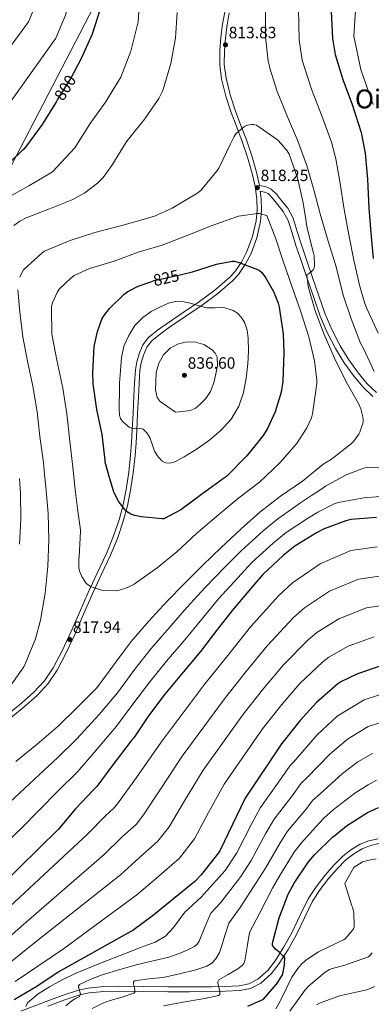
# Model space of a CAD drawing. Units: metres. Extents: x 620646 to 627529, y 4752627 to 4757376.
# Drawn here: x 624311 to 624526, y 4753453 to 4754055 of the extents above; entities that cross this region are included whole.
import ezdxf
from ezdxf.enums import TextEntityAlignment as Align

# ---------------------------------------------------------------- set-up
doc = ezdxf.new("R2010")
doc.units = ezdxf.units.M
doc.header["$MEASUREMENT"] = 0
doc.linetypes.add('DGN Style 3', pattern=[120.10362, 85.7883, -34.31532])
doc.linetypes.add('DGN Style 5', pattern=[60.05181, 25.73649, -34.31532])
for name, color, linetype, lineweight in [('Nivel 1', 7, 'Continuous', 0), ('Nivel 21', 7, 'Continuous', 0), ('Nivel 22', 7, 'Continuous', 0), ('Nivel 4', 7, 'Continuous', 0), ('Nivel 41', 7, 'Continuous', 0), ('Nivel 45', 7, 'Continuous', 0), ('Nivel 5', 7, 'Continuous', 0), ('Nivel 7', 7, 'Continuous', 0)]:
    doc.layers.add(name, color=color, linetype=linetype, lineweight=lineweight)
doc.styles.add('Style-Arial', font='txt')
doc.styles.add('Style-Helvetica-Narrow-Oblique', font='txt')
doc.styles.add('Style-Times New Roman', font='txt')

# ---------------------------------------------------------------- blocks, each defined once
blk = doc.blocks.new('5PATER_2')
at = {"layer": 'Nivel 7', "linetype": 'Continuous', "lineweight": 0}
h = blk.add_hatch(color=51, dxfattribs=at)
edge = h.paths.add_edge_path()
edge.add_ellipse((0, 0), major_axis=(-1.06, -1.14), ratio=0.999422, start_angle=0, end_angle=360)

msp = doc.modelspace()

# ---------------------------------------------------------------- linework, layer by layer
at = {"layer": 'Nivel 1', "color": 7, "linetype": 'Continuous', "lineweight": 0}
msp.add_polyline3d([(624373.29, 4754095.26, 803.8), (624280.88, 4753917.21, 806.11)], dxfattribs=at)
at = {"layer": 'Nivel 21', "color": 7, "linetype": 'Continuous', "lineweight": 0}
for points in [[(624304.59, 4753630.68, 815.92), (624312.45, 4753637.18, 815.87), (624320.14, 4753643.93, 815.85), (624326.59, 4753650.9, 816.12), (624331.85, 4753658.84, 816.49), (624337.57, 4753669.66, 817.05), (624342.73, 4753680.66, 817.77), (624347.93, 4753692.77, 819.22), (624353.16, 4753704.86, 820.72), (624358.75, 4753716.79, 821.51), (624364.36, 4753728.73, 822.32), (624368.52, 4753738.84, 823.32), (624372.05, 4753749.21, 824.24), (624374.54, 4753758.48, 824.82), (624376.4, 4753767.9, 825.39), (624378, 4753778.39, 826.04), (624379.15, 4753788.89, 826.73), (624379.72, 4753796.54, 827.64), (624380.18, 4753804.18, 828.72), (624380.66, 4753814.36, 829.69), (624381.14, 4753824.54, 830.64), (624381.58, 4753832.74, 832.24), (624382.1, 4753840.92, 833.77), (624382.89, 4753845.86, 834.07), (624384.34, 4753850.78, 834.03), (624386.59, 4753856.11, 833.79), (624390.1, 4753860.63, 833.52), (624395.63, 4753865.17, 833.16), (624401.36, 4753869.27, 832.75), (624411.32, 4753875.98, 831.62), (624421.26, 4753882.71, 830.06), (624430.63, 4753889.68, 828.38), (624439.51, 4753897.3, 826.61), (624442.78, 4753900.79, 825.77), (624446.81, 4753906.67, 824.39), (624450.13, 4753913.17, 823.34), (624453.65, 4753922.4, 822.52), (624455.76, 4753931.93, 821.81), (624456.36, 4753938.52, 821.33), (624456.15, 4753945.11, 820.85), (624455.11, 4753953.06, 820.17), (624453.4, 4753960.92, 819.37), (624450.48, 4753970.75, 818.15), (624447.25, 4753980.44, 816.88), (624443.94, 4753989.23, 815.78), (624440.6, 4753998.04, 814.89), (624437.31, 4754008.2, 814.46), (624434.71, 4754018.65, 814.38), (624433.59, 4754027.32, 814.33), (624433.62, 4754035.99, 814.38), (624434.26, 4754044.09, 814.55), (624435.28, 4754052.18, 814.77), (624436.62, 4754059.49, 814.99)], [(624458.27, 4753950.03, 820.46), (624460.95, 4753949.53, 819.25), (624463.16, 4753948.58, 819.12), (624465.84, 4753945.89, 818.93), (624468.24, 4753942.74, 818.73), (624472.34, 4753937.73, 818.39), (624475.41, 4753932.25, 818.03), (624477.77, 4753924.56, 817.71), (624480.08, 4753916.89, 817.39), (624483.6, 4753906.55, 816.3), (624487.12, 4753896.21, 815.09), (624490.99, 4753885.02, 814.21), (624494.93, 4753873.81, 813.61), (624499.21, 4753863.71, 813.44), (624504.27, 4753853.91, 813.23), (624509.58, 4753845.11, 812.83), (624515.6, 4753836.76, 812.4), (624521.05, 4753830.41, 812.01), (624527.12, 4753824.6, 811.63)], [(624312.02, 4753449.21, 771.72), (624327.49, 4753454.94, 769.45), (624337.35, 4753458.67, 767.37), (624347.27, 4753461.91, 765.1), (624353.27, 4753463.24, 764.02), (624362.57, 4753464.18, 762.49), (624371.98, 4753464.34, 761.13), (624386.91, 4753464.1, 759.24), (624401.86, 4753463.9, 757.61), (624415.14, 4753463.94, 756.36), (624428.42, 4753464.02, 755.12), (624436.9, 4753464.21, 754.28), (624445.38, 4753464.6, 753.45), (624451.32, 4753465.8, 753.02), (624456.9, 4753468.7, 752.62), (624462.82, 4753473.87, 751.9), (624467.46, 4753479.96, 751.21), (624472.72, 4753488.35, 750.6), (624477.58, 4753496.92, 750), (624482.52, 4753507.36, 749.16), (624487.62, 4753517.72, 748.33), (624492.49, 4753525.13, 747.74), (624497.93, 4753532.18, 747.18), (624503.02, 4753538.12, 746.79), (624508.55, 4753543.7, 746.48), (624513.63, 4753547.76, 746.31), (624519.3, 4753551.06, 746.16), (624524.66, 4753553.13, 745.73), (624530.18, 4753554.39, 745.33)]]:
    msp.add_polyline3d(points, dxfattribs=at)
at = {"layer": 'Nivel 21', "color": 7, "linetype": 'DGN Style 3', "lineweight": 0}
for points in [[(624490.23, 4753897.28, 815.09), (624486.7, 4753907.61, 816.3), (624483.21, 4753917.89, 817.39), (624480.91, 4753925.52, 817.71), (624478.45, 4753933.55, 818.03), (624475.06, 4753939.59, 818.39), (624470.82, 4753944.78, 818.73), (624468.32, 4753948.05, 818.93), (624465.04, 4753951.35, 819.12), (624461.91, 4753952.69, 819.25), (624457.82, 4753953.46, 820.18), (624457.81, 4753953.53, 820.17), (624456.05, 4753961.6, 819.37), (624453.09, 4753971.57, 818.15), (624449.83, 4753981.35, 816.88), (624446.5, 4753990.2, 815.78), (624443.18, 4753998.95, 814.89), (624439.94, 4754008.95, 814.46), (624437.41, 4754019.15, 814.38), (624436.33, 4754027.49, 814.33), (624436.36, 4754035.88, 814.38), (624436.98, 4754043.81, 814.55), (624437.99, 4754051.76, 814.77), (624439.32, 4754058.99, 814.99)], [(624306.3, 4753628.55, 815.92), (624314.23, 4753635.09, 815.87), (624322.05, 4753641.96, 815.85), (624328.75, 4753649.21, 816.12), (624334.21, 4753657.44, 816.49), (624340.02, 4753668.44, 817.05), (624345.23, 4753679.54, 817.77), (624350.45, 4753691.68, 819.22), (624355.66, 4753703.73, 820.72), (624361.23, 4753715.63, 821.51), (624366.87, 4753727.62, 822.32), (624371.08, 4753737.87, 823.32), (624374.67, 4753748.41, 824.24), (624377.21, 4753757.85, 824.82), (624379.1, 4753767.42, 825.39), (624380.72, 4753778.04, 826.04), (624381.88, 4753788.64, 826.73), (624382.45, 4753796.35, 827.64), (624382.91, 4753804.04, 828.72), (624383.4, 4753814.24, 829.69), (624383.87, 4753824.4, 830.64), (624384.32, 4753832.58, 832.24), (624384.82, 4753840.62, 833.77), (624385.56, 4753845.25, 834.07), (624386.92, 4753849.85, 834.03), (624388.97, 4753854.71, 833.79), (624392.07, 4753858.71, 833.52), (624397.3, 4753862.99, 833.16), (624402.92, 4753867.02, 832.75), (624412.85, 4753873.71, 831.62), (624422.85, 4753880.48, 830.06), (624432.34, 4753887.54, 828.38), (624441.4, 4753895.32, 826.61), (624444.92, 4753899.07, 825.77), (624449.17, 4753905.27, 824.39), (624452.64, 4753912.06, 823.34), (624456.28, 4753921.61, 822.52), (624458.47, 4753931.5, 821.81), (624459.1, 4753938.45, 821.33), (624458.88, 4753945.33, 820.85), (624458.27, 4753950.03, 820.46)], [(624529.28, 4753827.08, 811.63), (624523.44, 4753832.67, 812.01), (624518.18, 4753838.79, 812.4), (624512.32, 4753846.93, 812.83), (624507.14, 4753855.52, 813.23), (624502.19, 4753865.11, 813.44), (624498, 4753875, 813.61), (624494.09, 4753886.1, 814.21), (624490.23, 4753897.28, 815.09)], [(624328.54, 4753452.15, 769.45), (624338.34, 4753455.86, 767.37), (624348.06, 4753459.04, 765.1), (624353.74, 4753460.29, 764.02), (624362.75, 4753461.21, 762.49), (624371.98, 4753461.37, 761.13), (624386.86, 4753461.12, 759.24), (624401.85, 4753460.92, 757.61), (624415.16, 4753460.97, 756.36), (624428.46, 4753461.05, 755.12), (624437.01, 4753461.24, 754.28), (624445.75, 4753461.64, 753.45), (624452.32, 4753462.97, 753.02), (624458.59, 4753466.22, 752.62), (624465, 4753471.82, 751.9), (624469.91, 4753478.26, 751.21), (624475.28, 4753486.82, 750.6), (624480.22, 4753495.55, 750), (624485.2, 4753506.06, 749.16), (624490.21, 4753516.24, 748.33), (624494.91, 4753523.41, 747.74), (624500.24, 4753530.3, 747.18), (624505.21, 4753536.1, 746.79), (624510.54, 4753541.49, 746.48), (624515.32, 4753545.3, 746.31), (624520.6, 4753548.37, 746.16), (624525.53, 4753550.28, 745.73), (624530.68, 4753551.45, 745.33)]]:
    msp.add_polyline3d(points, dxfattribs=at)
at = {"layer": 'Nivel 22', "color": 30, "linetype": 'DGN Style 5', "lineweight": 30, "flags": 128}
for points, elevation in [([(624334.58, 4754005.84), (624342.06, 4754017.94), (624344.39, 4754022.34)], 800), ([(624391.45, 4753894.74), (624393.58, 4753895.5), (624401.99, 4753897.35), (624410.14, 4753899.23)], 825)]:
    msp.add_lwpolyline(points, dxfattribs=dict(at, elevation=elevation))
at = {"layer": 'Nivel 4', "color": 30, "linetype": 'Continuous', "lineweight": 30, "flags": 128}
for points, elevation in [([(624344.39, 4754022.34), (624349.58, 4754032.15), (624355.95, 4754046.26), (624360.56, 4754060.82), (624360.78, 4754062.68), (624360.78, 4754080.02), (624359.86, 4754086.04), (624356.59, 4754097.52), (624354.32, 4754102.9), (624353.07, 4754104.85), (624343.76, 4754117.78), (624340.88, 4754120.88), (624330.67, 4754132.18), (624327.7, 4754134.64), (624316.53, 4754144.82), (624314.83, 4754146.87), (624312.53, 4754150.49), (624309.97, 4754155.96)], 800), ([(624501.68, 4754059.83), (624502.32, 4754043.28), (624504.01, 4754033.59), (624508.65, 4754018.26), (624514.32, 4754003.03), (624519.98, 4753985.94), (624522.44, 4753973.3), (624523.69, 4753957.4), (624524.56, 4753939.67), (624525.87, 4753924.56), (624527.28, 4753908.95)], 800), ([(624306, 4753968.21), (624312.68, 4753974.65), (624313.26, 4753975.41), (624314.48, 4753976.37), (624315.72, 4753977.75), (624325.26, 4753990.87), (624333.64, 4754004.34), (624334.58, 4754005.84)], 800), ([(624410.14, 4753899.23), (624417, 4753900.81), (624431.53, 4753905.54), (624441.13, 4753907.37), (624442.35, 4753907.24), (624445.48, 4753906.47), (624457.58, 4753901.83), (624459.15, 4753900.39), (624461.42, 4753897.38), (624466.44, 4753888.68), (624469.29, 4753881.7), (624469.86, 4753879.3), (624472.33, 4753862.98), (624472.62, 4753851.46), (624472.1, 4753833.83), (624471.02, 4753827.33), (624467.34, 4753815.3), (624462.73, 4753805.13), (624460.14, 4753800.9), (624450.15, 4753788.36), (624437.7, 4753775.82), (624435.94, 4753774.47), (624422.34, 4753764.81), (624409.83, 4753755.43), (624399.4, 4753749.96), (624398.5, 4753749.93), (624385.48, 4753751.08), (624381.8, 4753751.88), (624379.3, 4753752.78), (624377.61, 4753753.67), (624376.55, 4753754.47), (624375.11, 4753756.04), (624371.81, 4753760.68), (624368.97, 4753766.09)], 825), ([(624368.97, 4753766.09), (624368.65, 4753767.05), (624366.14, 4753775.82), (624363.62, 4753784.58), (624363.56, 4753785.64), (624361.7, 4753801.42), (624358.57, 4753816.71), (624356.17, 4753832.39), (624355.98, 4753839.34), (624356.97, 4753855.08), (624358.82, 4753864.42), (624361.51, 4753871.94), (624362.73, 4753873.99), (624366.15, 4753878.41), (624375.24, 4753887.24), (624377.51, 4753888.84), (624383.78, 4753892.04), (624391.45, 4753894.74)], 825), ([(624529.22, 4753750.71), (624513.67, 4753749.43), (624510.54, 4753748.69), (624497.22, 4753743.7), (624492.58, 4753741.24), (624479.33, 4753733.11), (624472.36, 4753727.48), (624459.81, 4753715.96), (624452.33, 4753707.12), (624441.06, 4753693.94)], 800), ([(624441.06, 4753693.94), (624431.59, 4753681.69), (624421.8, 4753668.79), (624410.24, 4753655.06), (624400.04, 4753642.77), (624390.05, 4753629.46), (624381.19, 4753616.18), (624379.46, 4753614.2), (624367.75, 4753598.84), (624358.56, 4753586.46), (624356.45, 4753584.25), (624345.51, 4753572.76), (624335.14, 4753560.31), (624274.85, 4753501.34), (624274.27, 4753500.22), (624273.6, 4753499.51), (624262.02, 4753489.53), (624250.27, 4753480.09), (624237.44, 4753470.94), (624228.01, 4753464.76), (624218.58, 4753458.58), (624205.52, 4753450.01)], 800), ([(624532.69, 4753660.35), (624517.72, 4753655.26), (624507.51, 4753650.27), (624505.59, 4753648.99), (624492.6, 4753637.67), (624482.45, 4753626.5), (624471.35, 4753612.42), (624449.11, 4753579.14), (624441.3, 4753563.2), (624433.68, 4753547.04), (624432.72, 4753545.92), (624422.22, 4753532.36), (624418.32, 4753528.42), (624405.26, 4753517.73), (624393.01, 4753507.78), (624380.4, 4753498.37), (624378.86, 4753497.54), (624334.99, 4753472.84), (624321.87, 4753464.23), (624307.98, 4753455.97)], 775), ([(624450.61, 4753452.23), (624460.31, 4753456.51), (624468.14, 4753465.59), (624471.59, 4753470.91), (624472.01, 4753472.07), (624473.1, 4753477.13), (624473.14, 4753477.96), (624473.34, 4753481.61), (624472.81, 4753482.31), (624472.01, 4753482.96), (624470.65, 4753484.37), (624470.35, 4753484.68), (624467.81, 4753486.86), (624465.85, 4753489.2), (624465.85, 4753490.2), (624466.03, 4753491.46), (624469.9, 4753506.05), (624475.37, 4753520.63), (624478.91, 4753527.32), (624487.71, 4753540.36), (624491.41, 4753544.54), (624502.55, 4753555.56), (624503.86, 4753556.4), (624511, 4753562.33), (624523.7, 4753570.52), (624530.39, 4753573.53)], 750)]:
    msp.add_lwpolyline(points, dxfattribs=dict(at, elevation=elevation))
at = {"layer": 'Nivel 5', "color": 30, "linetype": 'Continuous', "lineweight": 0, "flags": 128}
for points, elevation in [([(624310.66, 4754117.48), (624315.81, 4754108.4), (624319.76, 4754099.87), (624322.1, 4754091.28), (624323.52, 4754081.95), (624323.23, 4754072.06), (624321.37, 4754064.74), (624316.8, 4754053.55), (624242.14, 4753951.7)], 790), ([(624330.37, 4754112.28), (624336.32, 4754102.49), (624339.84, 4754092.66), (624342.15, 4754080.75), (624342, 4754067.77), (624339.32, 4754057.57), (624333.47, 4754043.48), (624293.66, 4753987.76)], 795), ([(624476.98, 4754103.56), (624469.42, 4754089.25), (624466.19, 4754080.74), (624462.13, 4754065.19), (624461.58, 4754060.61), (624461.39, 4754044.36), (624463.12, 4754029.45), (624463.63, 4754027.4)], 810), ([(624517.28, 4754072.8), (624515.49, 4754044.73), (624519.67, 4754024.45), (624524.37, 4754011.04), (624527.23, 4754002.95)], 795), ([(624301.82, 4753944.87), (624316.97, 4753953.38), (624327.34, 4753959.41), (624331.41, 4753961.8), (624345.08, 4753976.46), (624354.52, 4753991.35), (624363.71, 4754004.54), (624373.13, 4754019.68), (624379.35, 4754035.7), (624383.67, 4754053.51), (624384.12, 4754059.86)], 805), ([(624307.91, 4753929.19), (624311.53, 4753931.78), (624315.34, 4753933.74), (624329.64, 4753939.21), (624343.79, 4753944.9), (624351.18, 4753949.1), (624358.89, 4753955.05), (624362.28, 4753958.41), (624367.63, 4753965.83), (624376.49, 4753980.1), (624377.9, 4753981.83), (624387.88, 4753994.28), (624396.4, 4754006.66), (624398.67, 4754011.14), (624398.96, 4754012.23), (624403.63, 4754028.1), (624406.64, 4754043.85), (624407.6, 4754059.14)], 810), ([(624481.72, 4754060.99), (624482.01, 4754042.5), (624483.92, 4754030.07), (624489.52, 4754012.47), (624495.95, 4753996.2), (624501.87, 4753979.94), (624504.5, 4753969.8), (624506.81, 4753956.07), (624509.46, 4753938.93), (624512.43, 4753923.4), (624515.49, 4753907.88), (624518.99, 4753891.78), (624522.22, 4753881.35), (624523.31, 4753878.38), (624530.28, 4753863.26)], 805), ([(624463.63, 4754027.4), (624463.98, 4754025.93), (624468.65, 4754010.95), (624474.92, 4753995.46), (624481.1, 4753981.25), (624486.76, 4753965.7), (624491.05, 4753950.85), (624494.89, 4753936.2), (624499.75, 4753919.62), (624504.62, 4753903.85), (624508.97, 4753886.57), (624513.74, 4753872.1), (624519.43, 4753857.25), (624521.22, 4753854.02), (624527.88, 4753839.91)], 810), ([(624311.4, 4753897.61), (624312.62, 4753900.1), (624313.83, 4753901.93), (624325.16, 4753912.36), (624326.6, 4753913.38), (624341.71, 4753919.72), (624357.29, 4753924.74), (624373.83, 4753929.06), (624389.61, 4753933.64), (624393.8, 4753934.89), (624404.43, 4753939.59), (624419.66, 4753948.71), (624422.06, 4753950.54), (624432.08, 4753962.92), (624432.91, 4753964.17), (624440.2, 4753979.05), (624442.32, 4753983.56), (624442.92, 4753984.52), (624443.69, 4753985.41), (624447.95, 4753988.97), (624449.1, 4753989.7), (624450.54, 4753990.31), (624453, 4753990.76), (624454.22, 4753990.76), (624455.92, 4753990.47), (624468.72, 4753981.35), (624471.34, 4753978.85), (624474.73, 4753974.73), (624475.95, 4753972.77), (624481.04, 4753958.31), (624484.4, 4753942.85), (624487.02, 4753927.56), (624490.86, 4753912.13), (624491.11, 4753910.66), (624491.37, 4753904.71), (624491.21, 4753903.05), (624490.79, 4753902.12), (624489.61, 4753900.93), (624487.63, 4753899.43), (624486.67, 4753898.89), (624487.59, 4753891.75), (624491.88, 4753877.03), (624497.35, 4753862.6), (624503.59, 4753848.1), (624510.73, 4753833.54), (624518.25, 4753820.33), (624519.69, 4753817), (624520.94, 4753812.2), (624521.19, 4753810.21), (624521.19, 4753808.97), (624519.14, 4753802.92), (624518.47, 4753801.67), (624515.4, 4753797.38), (624513.77, 4753795.69), (624501.8, 4753786.37), (624496.46, 4753783.01), (624484.07, 4753772.9), (624470.6, 4753763.75), (624458.12, 4753753.9), (624446.63, 4753743.75), (624434.28, 4753732.2), (624423.2, 4753721.67), (624412.07, 4753710.41)], 815), ([(624345.51, 4753765.96), (624347.01, 4753754.57), (624348.52, 4753743.18), (624348.52, 4753742.34), (624347.78, 4753726.44), (624347.62, 4753725.51), (624347.43, 4753720.78), (624347.52, 4753719.78), (624348.16, 4753717.42), (624349.28, 4753714.73), (624351.75, 4753710.86), (624352.48, 4753710.12), (624354.63, 4753708.62), (624355.59, 4753708.17), (624361.28, 4753706.38), (624362.53, 4753706.18), (624369.7, 4753705.99), (624371.3, 4753706.15), (624375.52, 4753707.27), (624378.05, 4753708.3), (624381.22, 4753710.06), (624395.27, 4753719.88), (624407.43, 4753729.64), (624419.27, 4753741.03), (624432.9, 4753752.49), (624445.16, 4753762.73), (624457.86, 4753772.39), (624470.22, 4753784.01), (624480.36, 4753795.81), (624486.66, 4753805.41), (624489.64, 4753811.59), (624490.28, 4753813.96), (624492.9, 4753832.61), (624492.9, 4753834.63), (624491.43, 4753846.34), (624487.91, 4753861.16), (624482.98, 4753876.33), (624477.67, 4753891.33), (624472.55, 4753906.76), (624467.88, 4753921.03), (624462.35, 4753935.14), (624461.58, 4753935.46), (624457.71, 4753936.45), (624456.65, 4753936.45), (624445, 4753934.82), (624443.69, 4753934.41), (624428.87, 4753929.1), (624413.1, 4753922.76), (624398.38, 4753917.16), (624383.66, 4753912.71), (624369.19, 4753907.3), (624353.99, 4753902.79), (624344.68, 4753898.54), (624342.83, 4753897.22), (624335.43, 4753890.15), (624334.25, 4753888.23), (624331.4, 4753881.93), (624330.92, 4753879.66), (624330.79, 4753878.12), (624330.98, 4753862.82), (624331.18, 4753861.77), (624334.18, 4753846.73), (624337.7, 4753829.7), (624340.1, 4753814.06), (624341.93, 4753797.35), (624343.82, 4753781.45), (624345.51, 4753765.96)], 820), ([(624305.16, 4753647.15), (624313.92, 4753659.43), (624315.04, 4753661.77), (624321.03, 4753676.49), (624324.04, 4753688.01), (624326.88, 4753704.46), (624328.58, 4753720.84), (624329.13, 4753737), (624328.77, 4753753.22), (624327.33, 4753769.51), (624326.6, 4753776.94), (624325.86, 4753784.36), (624323.66, 4753800.1), (624322.06, 4753815.3), (624319.5, 4753830.98), (624316.1, 4753846.22), (624313.42, 4753861.03), (624311.59, 4753876.07), (624310.18, 4753889.86)], 815), ([(624372.36, 4753832.71), (624372.94, 4753840.6), (624373.51, 4753848.49), (624375.06, 4753855.37), (624377.99, 4753861.99), (624381.68, 4753867.92), (624386.54, 4753872.94), (624391.73, 4753876.49), (624397.32, 4753879.37), (624402.33, 4753881.67), (624407.46, 4753882.89), (624411.92, 4753882.5), (624416.36, 4753881.48), (624420.99, 4753880.09), (624425.61, 4753878.73), (624430.81, 4753878.81), (624436.07, 4753879.02), (624441.82, 4753877.18), (624444.4, 4753875.5), (624446.73, 4753873.13), (624448.73, 4753870.01), (624450.38, 4753865.21), (624450.95, 4753860.23), (624451.11, 4753852.35), (624450.73, 4753844.49), (624449.72, 4753835.79), (624448.07, 4753827.14), (624445.21, 4753818.63), (624440.58, 4753810.79), (624434.42, 4753803.98), (624427.46, 4753798.12), (624419.76, 4753792.69), (624411.75, 4753787.75), (624406.11, 4753784.77), (624403.19, 4753783.93), (624400.42, 4753784.04), (624398.4, 4753785.06), (624395.86, 4753787.81), (624393.77, 4753791.18), (624392.31, 4753795.43), (624390.92, 4753799.66), (624389.07, 4753802.36), (624386.7, 4753804.62), (624384.74, 4753805.32), (624381.36, 4753805.18), (624379.7, 4753805.27), (624378.22, 4753805.9), (624374.38, 4753809.16), (624373.02, 4753811.11), (624372.39, 4753813.32), (624372.24, 4753816.73), (624372.23, 4753820.14), (624372.3, 4753826.42), (624372.36, 4753832.71)], 830), ([(624406.44, 4753814.98), (624401.8, 4753818.31), (624397.16, 4753821.64), (624395.33, 4753823.95), (624394.42, 4753828.68), (624394.44, 4753833.61), (624394.81, 4753839.34), (624396.36, 4753845.06), (624399.16, 4753850.1), (624403.37, 4753854.25), (624407.79, 4753856.65), (624412.39, 4753857.8), (624418.09, 4753858), (624423.82, 4753856.39), (624428.9, 4753853.23), (624430.8, 4753851.16), (624431.98, 4753848.65), (624432.16, 4753843.54), (624431.11, 4753838.44), (624429.86, 4753833.06), (624427.98, 4753827.78), (624425.08, 4753823.43), (624421.32, 4753819.69), (624418.58, 4753817.32), (624415.46, 4753815.98), (624410.95, 4753815.48), (624406.44, 4753814.98)], 835), ([(624539.05, 4753781.64), (624522.44, 4753781.06), (624520.97, 4753780.71), (624510.66, 4753776.71), (624498.02, 4753769.89), (624497.29, 4753769.29), (624493.43, 4753766.69), (624489.58, 4753764.09), (624482.84, 4753759.58), (624468.99, 4753749.97), (624460.11, 4753742.65), (624446.6, 4753730.35), (624436.67, 4753720.4), (624424.7, 4753707.92), (624413.46, 4753695.7), (624402.63, 4753683.34), (624391.72, 4753670.65), (624381.67, 4753658.03), (624371.11, 4753643.67), (624359.95, 4753630.36), (624346.09, 4753615.35), (624334.79, 4753604.09), (624323.45, 4753593.78), (624314.36, 4753585.15), (624305.28, 4753576.52)], 810), ([(624311.33, 4753734.38), (624312.04, 4753749.7), (624311.94, 4753765.29), (624311.27, 4753774.54)], 810), ([(624536.54, 4753763.91), (624521.56, 4753762.76), (624505.94, 4753759.78), (624503.42, 4753759.04), (624493.4, 4753753.89), (624487.71, 4753750.41), (624474.16, 4753741.54), (624466.23, 4753735.06), (624453.21, 4753723.15), (624444.5, 4753713.76), (624432.88, 4753700.93), (624422.52, 4753688.69), (624412.22, 4753676.07), (624400.98, 4753662.86), (624390.86, 4753650.4), (624380.58, 4753636.57), (624370.57, 4753623.27), (624356.92, 4753607.1), (624346.68, 4753595.27), (624334.48, 4753583.27), (624323.34, 4753571.91), (624312.19, 4753560.55), (624300.73, 4753549.72)], 805), ([(624529.75, 4753732.73), (624513.56, 4753730.5), (624494.91, 4753722.39), (624477.95, 4753710.72), (624469.53, 4753703.08), (624452.35, 4753683.83), (624438.53, 4753666.39), (624424.71, 4753649.2), (624397.85, 4753613.39), (624382.64, 4753591.95), (624371.47, 4753576.36), (624369.16, 4753573.4), (624363.79, 4753568.4), (624352.88, 4753557.2), (624299.46, 4753507.57)], 795), ([(624531.19, 4753714.83), (624518.35, 4753712.96), (624500.61, 4753705.61), (624485.34, 4753695.61), (624478.54, 4753689.56), (624462.41, 4753672.29), (624449.51, 4753656.42), (624436.37, 4753640), (624410.67, 4753604.83), (624397.3, 4753584.76), (624387.02, 4753569.03), (624382.43, 4753563.14), (624374.16, 4753555.73), (624362.91, 4753544.85), (624312.36, 4753500.75), (624271.36, 4753464.3)], 790), ([(624412.07, 4753710.41), (624401.16, 4753699.46), (624389.96, 4753687.24), (624379.56, 4753675.05), (624370.44, 4753662.92), (624361.64, 4753650.76), (624358.31, 4753646.38), (624346.21, 4753634.34), (624334.95, 4753623.3), (624322.02, 4753612.14), (624309.15, 4753601.61)], 815), ([(624288.99, 4753465.58), (624321.46, 4753491.65), (624372.94, 4753532.49), (624384.53, 4753543.07), (624395.69, 4753552.88), (624402.58, 4753561.7), (624411.97, 4753577.57), (624423.48, 4753596.26), (624448.03, 4753630.81), (624460.49, 4753646.44), (624472.47, 4753660.75), (624487.56, 4753676.04), (624492.73, 4753680.5), (624506.32, 4753688.83), (624523.13, 4753695.43), (624532.63, 4753696.93)], 785), ([(624308.67, 4753467.15), (624338.15, 4753487.1), (624382.98, 4753520.14), (624394.9, 4753530.4), (624408.96, 4753542.62), (624418.13, 4753554.37), (624426.63, 4753570.39), (624436.29, 4753587.7), (624459.69, 4753621.61), (624471.47, 4753636.47), (624482.53, 4753649.21), (624496.57, 4753662.52), (624500.12, 4753665.38), (624512.02, 4753672.05), (624527.91, 4753677.89)], 780), ([(624315.24, 4753452.04), (624316.28, 4753454.16), (624322.68, 4753459.68), (624329.59, 4753463.89), (624337.3, 4753468.21), (624345.2, 4753472.08), (624360.8, 4753478.42), (624376.44, 4753484.62), (624385.27, 4753487.92), (624394.1, 4753491.28), (624400.34, 4753494.99), (624405.37, 4753500.24), (624408.82, 4753504.94), (624412.27, 4753509.65), (624422.23, 4753518.7), (624436.78, 4753535.09), (624444, 4753545.8), (624453.08, 4753563.74), (624458.5, 4753573.61), (624469.52, 4753588.97), (624476.48, 4753599.16), (624478.56, 4753601.33), (624493.12, 4753617.96), (624505.3, 4753629.32), (624521.69, 4753639.36), (624531.67, 4753642.64)], 770), ([(624339.5, 4753452.32), (624343.16, 4753455.44), (624345.58, 4753456.75), (624348.02, 4753458), (624348.52, 4753459.61), (624347.56, 4753462.93), (624347.37, 4753464.41), (624348.02, 4753465.42), (624354.79, 4753468.74), (624361.84, 4753471.31), (624372.57, 4753474.61), (624383.35, 4753477.71), (624392.94, 4753479.9), (624402.55, 4753482.06), (624408.39, 4753484.08), (624414.07, 4753486.67), (624418.1, 4753488.71), (624419.81, 4753490.05), (624420.98, 4753491.79), (624424.52, 4753500.38), (624428.06, 4753508.96), (624434.15, 4753515.54), (624446.43, 4753531.48), (624452.73, 4753541.18), (624461.74, 4753557.89), (624466.72, 4753566.34), (624477.78, 4753580.62), (624483.33, 4753588.47), (624486.67, 4753591.58), (624500.76, 4753606.1), (624511.57, 4753615.38), (624524.23, 4753622.96), (624532.11, 4753625.43)], 765), ([(624355.69, 4753450.76), (624362.1, 4753453.9), (624366.72, 4753455.71), (624374.02, 4753457.65), (624381.04, 4753460.04), (624381.62, 4753460.66), (624381.61, 4753462.48), (624380.81, 4753465.75), (624380.81, 4753467.04), (624381.56, 4753467.72), (624390.26, 4753468.83), (624398.96, 4753469.77), (624408.96, 4753471.89), (624418.93, 4753474.38), (624425.64, 4753476.69), (624428.67, 4753478.49), (624431.22, 4753481.04), (624433.4, 4753485.03), (624434.8, 4753489.23), (624436.95, 4753496.04), (624439.1, 4753502.84), (624446.07, 4753512.38), (624456.08, 4753527.86), (624461.46, 4753536.56), (624470.4, 4753552.05), (624474.95, 4753559.08), (624486.04, 4753572.26), (624490.17, 4753577.78), (624494.78, 4753581.83), (624508.41, 4753594.24), (624517.85, 4753601.43), (624526.77, 4753606.56)], 760), ([(624399.22, 4753452.36), (624411.24, 4753454.63), (624423.28, 4753456.72), (624428.04, 4753457.65), (624432.76, 4753458.76), (624433.55, 4753459.33), (624433.66, 4753461.26), (624432.6, 4753465.16), (624432.42, 4753466.94), (624433.01, 4753468.24), (624438.74, 4753471.49), (624444.53, 4753474.89), (624447.18, 4753477.06), (624448.28, 4753478.29), (624448.88, 4753479.76), (624450.35, 4753488.46), (624451.81, 4753497.16), (624457.98, 4753509.21), (624465.72, 4753524.24), (624470.18, 4753531.94), (624479.06, 4753546.2), (624483.18, 4753551.81), (624494.29, 4753563.91), (624497.02, 4753567.09), (624502.89, 4753572.08), (624516.06, 4753582.38), (624524.12, 4753587.48), (624529.3, 4753590.16)], 755), ([(624467.77, 4753450.5), (624470.52, 4753455.22), (624470.84, 4753456), (624477.6, 4753469.8), (624481.2, 4753475.23), (624483.31, 4753477.69), (624486.13, 4753480.21), (624493.77, 4753485.36), (624495, 4753485.92), (624509.14, 4753492.59), (624510.04, 4753493.36), (624514.88, 4753498.7), (624515.26, 4753499.45), (624515.54, 4753500.49), (624515.63, 4753501.31), (624515.44, 4753509.56), (624515.29, 4753510.42), (624514.6, 4753512.68), (624514.22, 4753513.5), (624509.89, 4753527.12), (624510.28, 4753528), (624515.51, 4753536.8), (624516.28, 4753537.5), (624519.8, 4753539.82), (624520.8, 4753540.26), (624524.68, 4753541.43), (624529.12, 4753542.18)], 745), ([(624476.27, 4753449.2), (624485.64, 4753462.14), (624487.77, 4753464.43), (624497.97, 4753472.89), (624500.54, 4753474.47), (624502.26, 4753475.17), (624509.24, 4753476.99), (624524.32, 4753482.38), (624525.34, 4753483.28), (624526.52, 4753484.74)], 740), ([(624492.64, 4753453.03), (624494.38, 4753453.94), (624507.38, 4753458.63), (624508.6, 4753458.84), (624523.34, 4753462.18), (624528.21, 4753464.12)], 735)]:
    msp.add_lwpolyline(points, dxfattribs=dict(at, elevation=elevation))

# ---------------------------------------------------------------- block references
at = {"layer": 'Nivel 7', "color": 51, "linetype": 'Continuous', "lineweight": 0}
for p in [(624437.02, 4754039.49, 813.84), (624456.51, 4753952.23, 818.25), (624411.98, 4753837.58, 836.6), (624341.93, 4753676.18, 817.95)]:
    msp.add_blockref('5PATER_2', p, dxfattribs=at)

# ---------------------------------------------------------------- texts
at = {"layer": 'Nivel 41', "color": 7, "linetype": 'Continuous', "lineweight": 0, "style": 'Style-Arial'}
for s, p in [('813.83', (624439.01, 4754043.49, 813.84)), ('818.25', (624458.5, 4753956.23, 818.25)), ('836.60', (624413.96, 4753841.58, 836.6)), ('817.94', (624343.92, 4753680.18, 817.95))]:
    msp.add_text(s, height=7, dxfattribs=at).set_placement(p)
at = {"layer": 'Nivel 41', "color": 7, "linetype": 'Continuous', "lineweight": 0, "style": 'Style-Helvetica-Narrow-Oblique'}
for s, rotation, p in [('800', 58.2498, (624339.18, 4754013.28, 800)), ('825', 12.43651, (624400.84, 4753897.1, 825))]:
    msp.add_text(s, height=7, rotation=rotation, dxfattribs=at).set_placement(p, align=Align.MIDDLE_CENTER)
at = {"layer": 'Nivel 45', "color": 7, "linetype": 'Continuous', "lineweight": 0, "style": 'Style-Times New Roman'}
msp.add_text('Oiantxiki', height=11.5, dxfattribs=at).set_placement((624548.79, 4754006.41, 801.82), align=Align.MIDDLE_CENTER)

doc.saveas('drawing.dxf')
